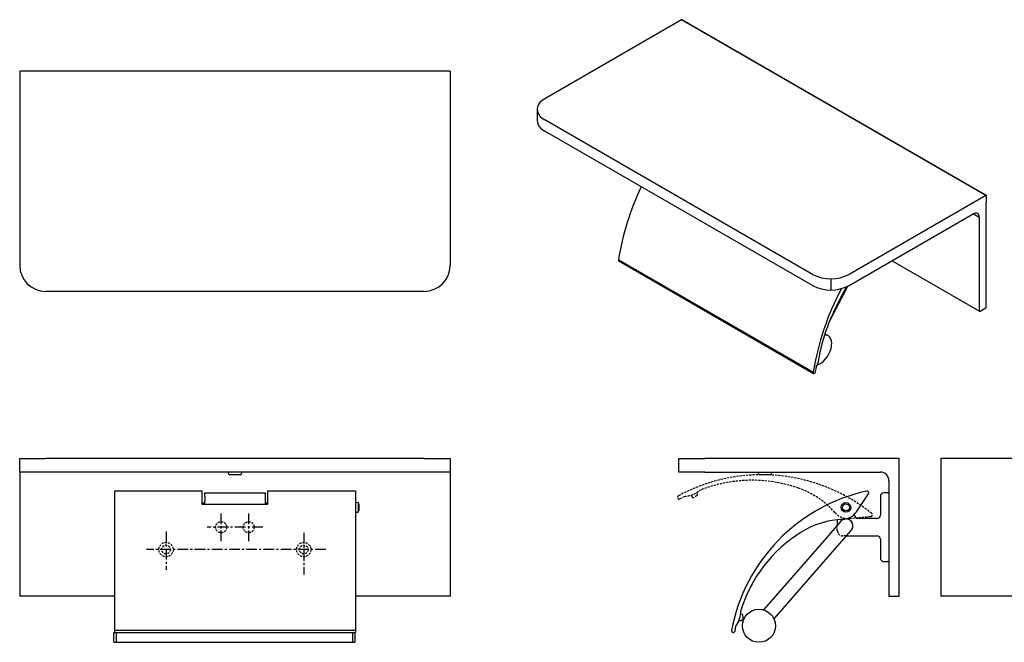
# Model space of a CAD drawing. Units: millimetres. Extents: x -818 to 210, y -45 to 316.
# Drawn here: x -818 to -246, y -45 to 316 of the extents above; entities that cross this region are included whole.
import ezdxf

# ---------------------------------------------------------------- set-up
doc = ezdxf.new("R2010")
doc.units = ezdxf.units.MM
doc.linetypes.add('CENTER', pattern=[2, 1.25, -0.25, 0.25, -0.25])
doc.linetypes.add('HIDDEN', pattern=[0.375, 0.25, -0.125])
for name, color, linetype in [('A1', 7, 'Continuous'), ('A2', 1, 'CENTER'), ('A3', 3, 'HIDDEN')]:
    doc.layers.add(name, color=color, linetype=linetype)

msp = doc.modelspace()

# ---------------------------------------------------------------- linework, layer by layer
at = {"layer": 'A1'}
for p, q in [((-433.797, 316.326), (-513.276, 270.444)), ((-257.02, 214.275), (-433.797, 316.326)), ((-256.72, 214.305), (-433.497, 316.356)), ((-568.211, 286.505), (-818.211, 286.505)), ((-818.211, 286.505), (-818.211, 285.905)), ((-568.211, 286.505), (-568.211, 285.905)), ((-818.211, 285.905), (-818.211, 173.505)), ((-568.211, 285.905), (-568.211, 173.505)), ((-517.669, 264.321), (-517.669, 257.789)), ((-357.712, 168.393), (-513.276, 258.198)), ((-357.712, 161.861), (-513.276, 251.666)), ((-257.02, 214.275), (-336.499, 168.393)), ((-256.596, 210.438), (-256.596, 214.03)), ((-256.879, 209.948), (-256.596, 210.438)), ((-256.879, 149.034), (-256.879, 209.948)), ((-336.499, 161.861), (-264.374, 203.498)), ((-260.838, 201.456), (-264.374, 203.497)), ((-260.838, 201.456), (-260.838, 147.238)), ((-357.27, 111.457), (-470.407, 176.77)), ((-470.212, 176.156), (-357.075, 110.843)), ((-311.51, 176.287), (-260.714, 146.963)), ((-347.88, 140.991), (-337.101, 161.532)), ((-347.105, 165.787), (-347.105, 159.255)), ((-583.211, 158.505), (-803.211, 158.505)), ((-260.414, 146.993), (-256.879, 149.034)), ((-350.3, 133.59), (-350.524, 133.719)), ((-348.498, 132.665), (-349.559, 133.277)), ((-355.88, 111.961), (-355.492, 114.593)), ((-818.211, 53.447), (-818.211, 61.447)), ((-818.211, 61.447), (-803.211, 61.447)), ((-583.211, 61.447), (-803.211, 61.447)), ((-583.211, 61.447), (-568.211, 61.447)), ((-568.211, 61.447), (-568.211, 53.447)), ((-435.309, 53.447), (-435.309, 61.447)), ((-435.309, 61.447), (-420.309, 61.447)), ((-307.309, 61.447), (-420.309, 61.447)), ((-307.309, -18.553), (-307.309, 61.447)), ((-283.241, 61.447), (-283.241, 53.447)), ((-33.241, 61.447), (-283.241, 61.447)), ((-803.211, 53.447), (-818.211, 53.447)), ((-818.211, 53.447), (-818.211, 48.447)), ((-583.211, 53.447), (-803.211, 53.447)), ((-697.211, 53.447), (-697.211, 52.947)), ((-690.211, 51.947), (-696.211, 51.947)), ((-689.211, 52.947), (-689.211, 53.447)), ((-568.211, 53.447), (-583.211, 53.447)), ((-568.211, 53.447), (-568.211, 48.447)), ((-420.309, 53.447), (-435.309, 53.447)), ((-420.309, 53.447), (-318.309, 53.447)), ((-389.309, 53.447), (-389.309, 52.947)), ((-382.798, 51.947), (-388.309, 51.947)), ((-382.309, 51.947), (-382.798, 51.947)), ((-381.309, 52.947), (-381.309, 53.447)), ((-283.241, 53.447), (-283.241, 48.447)), ((-818.211, 48.447), (-818.211, -17.953)), ((-568.211, 48.447), (-568.211, -17.953)), ((-313.309, 48.447), (-313.309, -18.553)), ((-283.241, 48.447), (-283.241, -18.553)), ((-712.211, 42.43), (-763.211, 42.43)), ((-763.211, 42.43), (-763.211, -38.589)), ((-712.211, 42.407), (-712.211, 42.43)), ((-712.211, 34.543), (-712.211, 42.407)), ((-710.711, 41.447), (-675.711, 41.447)), ((-710.711, 39.447), (-710.711, 41.447)), ((-675.711, 41.447), (-675.711, 39.447)), ((-623.211, 42.43), (-674.211, 42.43)), ((-674.211, 42.43), (-674.211, 42.407)), ((-674.211, 42.407), (-674.211, 34.543)), ((-623.211, 42.43), (-623.211, -38.589)), ((-332.146, 30.463), (-325.17, 40.873)), ((-313.309, 41.447), (-316.309, 41.447)), ((-710.711, 35.447), (-712.211, 35.447)), ((-674.211, 34.543), (-712.211, 34.543)), ((-710.711, 39.447), (-710.711, 36.447)), ((-710.711, 34.543), (-710.711, 36.447)), ((-675.711, 39.447), (-675.711, 36.447)), ((-675.711, 36.447), (-675.711, 34.543)), ((-674.211, 35.447), (-675.711, 35.447)), ((-621.689, 35.747), (-623.211, 35.671)), ((-621.689, 35.747), (-621.689, 30.147)), ((-621.189, 34.95), (-621.689, 34.95)), ((-621.189, 34.95), (-621.189, 30.944)), ((-318.309, 39.447), (-318.309, 28.447)), ((-623.211, 30.223), (-621.689, 30.147)), ((-621.689, 30.944), (-621.189, 30.944)), ((-333.309, 28.447), (-333.309, 29.032)), ((-341.328, 24.871), (-350.841, 13.928)), ((-343.309, 25.793), (-343.309, 22.592)), ((-320.309, 26.447), (-331.309, 26.447)), ((-344.803, 8.679), (-335.29, 19.623)), ((-350.841, 13.928), (-386.11, -26.644)), ((-338.051, 16.447), (-320.309, 16.447)), ((-318.309, 14.447), (-318.309, 3.447)), ((-380.072, -31.893), (-344.803, 8.679)), ((-316.309, 1.447), (-313.309, 1.447)), ((-818.211, -17.953), (-818.211, -18.553)), ((-763.211, -18.553), (-818.211, -18.553)), ((-568.211, -18.553), (-623.211, -18.553)), ((-568.211, -17.953), (-568.211, -18.553)), ((-313.309, -18.553), (-307.309, -18.553)), ((-33.241, -18.553), (-283.241, -18.553)), ((-400.409, -32.771), (-399.078, -32.75)), ((-399.134, -29.051), (-399.47, -29.056)), ((-398.119, -30.036), (-398.093, -31.735)), ((-763.461, -39.772), (-623.211, -39.772)), ((-763.461, -45.455), (-763.461, -39.772)), ((-623.211, -38.589), (-763.211, -38.589)), ((-763.211, -38.589), (-763.211, -39.772)), ((-761.961, -45.455), (-761.961, -39.772)), ((-624.961, -39.772), (-624.961, -45.455)), ((-623.461, -39.772), (-623.461, -45.455)), ((-623.211, -38.589), (-623.211, -39.772)), ((-402.718, -38.954), (-402.17, -36.005)), ((-763.461, -45.455), (-761.961, -45.455)), ((-761.961, -45.355), (-624.961, -45.355)), ((-624.961, -45.455), (-623.461, -45.455))]:
    msp.add_line(p, q, dxfattribs=at)
at = {"layer": 'A1', "flags": 128}
for points in [[(-513.276, 270.444), (-514.804, 269.411), (-516.034, 268.252), (-516.935, 266.997), (-517.484, 265.676), (-517.669, 264.321), (-517.484, 262.966), (-516.935, 261.645), (-516.034, 260.39), (-514.804, 259.231), (-513.276, 258.198)], [(-354.985, 115.784), (-353.764, 116.261), (-352.512, 117.019), (-351.286, 118.025), (-350.129, 119.248), (-349.08, 120.644), (-348.174, 122.166), (-347.443, 123.763), (-346.912, 125.379), (-346.597, 126.961), (-346.511, 128.454), (-346.656, 129.807), (-347.027, 130.974), (-347.612, 131.916), (-348.39, 132.6), (-349.336, 133.003), (-350.416, 133.112), (-350.73, 133.09)], [(-349.559, 133.277), (-350.397, 133.616), (-350.547, 133.65)], [(-357.27, 111.457), (-357.267, 111.141), (-357.158, 110.911), (-356.961, 110.802), (-356.704, 110.832), (-356.429, 110.995), (-356.175, 111.267), (-355.982, 111.606), (-355.88, 111.961)]]:
    msp.add_lwpolyline(points, dxfattribs=at)
at = {"layer": 'A1'}
for centre, radius in [((-338.309, 32.947), 2.8), ((-338.309, 32.947), 2.003), ((-388.816, -35.855), 9.6)]:
    msp.add_circle(centre, radius, dxfattribs=at)
for centre, radius, start, end in [((-433.621, 316.081), 0.302, 65.69288, 125.61758), ((-510.226, 258.492), 7.476, 185.39445, 245.92569), ((-319.697, 153.036), 152.568, 154.27388, 171.05043), ((-256.854, 214.072), 0.262, 350.78596, 129.20329), ((-262.994, 201.806), 2.184, 350.78596, 129.20329), ((-803.211, 173.505), 15, 180, 270), ((-583.211, 173.505), 15, 270, 0), ((-469.879, 176.6), 0.555, 162.19036, 233.08867), ((-347.105, 188.674), 22.887, 242.39104, 297.60896), ((-347.105, 182.142), 22.887, 242.39104, 297.60896), ((-224.374, 92.357), 132.734, 148.78229, 166.62607), ((-202.857, 86.69), 156.387, 152.00908, 170.88755), ((-260.58, 147.196), 0.262, 170.78596, 309.20329), ((-373.736, 123.334), 20.229, 334.40141, 359.22232), ((-696.211, 52.947), 1, 180, 270), ((-690.211, 52.947), 1, 270, 0), ((-388.309, 52.947), 1, 180, 270), ((-382.309, 52.947), 1, 270, 0), ((-318.309, 48.447), 5, 0, 90), ((-304.403, -57.234), 102, 102.347, 169.4673), ((-326, 41.43), 1, 326.17344, 102.347), ((-316.309, 39.447), 2, 90, 180), ((-340.453, 36.03), 10, 272.41035, 326.17344), ((-337.929, -23.917), 50, 92.41035, 121.91664), ((-338.309, 22.247), 4.1, 111.99797, 151.68038), ((-338.309, 22.247), 4, 106.60462, 139), ((-338.309, 22.247), 4, 319, 91.07585), ((-338.309, 22.247), 4.1, 0, 85.68249), ((-331.309, 28.447), 2, 180, 270), ((-320.309, 28.447), 2, 270, 0), ((-321.102, -50.934), 81.829, 121.91664, 163.02211), ((-338.309, 22.247), 4.1, 306.31962, 0), ((-320.309, 14.447), 2, 0, 90), ((-316.309, 3.447), 2, 180, 270), ((-414.363, -27.268), 15, 324.37558, 0.87189), ((-399.119, -30.051), 1, 0.87189, 90.87189), ((-399.093, -31.751), 1, 270.87189, 0.87189), ((-403.701, -38.772), 1, 169.4673, 349.4673)]:
    msp.add_arc(centre, radius, start, end, dxfattribs=at)
at = {"layer": 'A2', "ltscale": 5}
for p, q in [((-701.211, 13.247), (-701.211, 29.647)), ((-685.211, 13.247), (-685.211, 29.647)), ((-733.211, 18.898), (-733.211, -3.345)), ((-677.011, 21.447), (-709.411, 21.447)), ((-653.211, 18.203), (-653.211, -6.125)), ((-640.375, 8.447), (-744.638, 8.447))]:
    msp.add_line(p, q, dxfattribs=at)
at = {"layer": 'A3', "ltscale": 5}
for p, q in [((-424.755, 41.343), (-424.97, 41.601)), ((-434.713, 37.913), (-432.073, 39.339)), ((-428.45, 39.999), (-427.599, 38.976)), ((-424.884, 39.935), (-426.19, 38.847)), ((-336.371, 26.591), (-323.889, 27.7)), ((-343.309, 19.447), (-343.309, 22.592)), ((-338.051, 16.447), (-340.309, 16.447))]:
    msp.add_line(p, q, dxfattribs=at)
for centre, radius in [((-701.211, 21.447), 3.2), ((-685.211, 21.447), 3.2), ((-733.211, 8.447), 4.15), ((-653.211, 8.447), 4.15), ((-733.211, 8.447), 2.5), ((-653.211, 8.447), 2.5)]:
    msp.add_circle(centre, radius, dxfattribs=at)
for centre, radius, start, end in [((-387.193, -50.075), 102, 51.25213, 118.37243), ((-392.777, -33.123), 81.829, 70.82177, 111.92724), ((-432.932, 54.314), 15, 273.2807, 309.77701), ((-425.523, 40.703), 1, 309.77701, 39.77701), ((-382.321, -3.061), 50, 41.31548, 70.82177), ((-435.188, 38.793), 1, 118.37243, 298.37243), ((-426.83, 39.616), 1, 219.77701, 309.77701), ((-337.256, 36.551), 10, 221.31548, 275.07856), ((-323.977, 28.696), 1, 275.07856, 51.25213), ((-340.309, 19.447), 3, 180, 270)]:
    msp.add_arc(centre, radius, start, end, dxfattribs=at)

doc.saveas('drawing.dxf')
